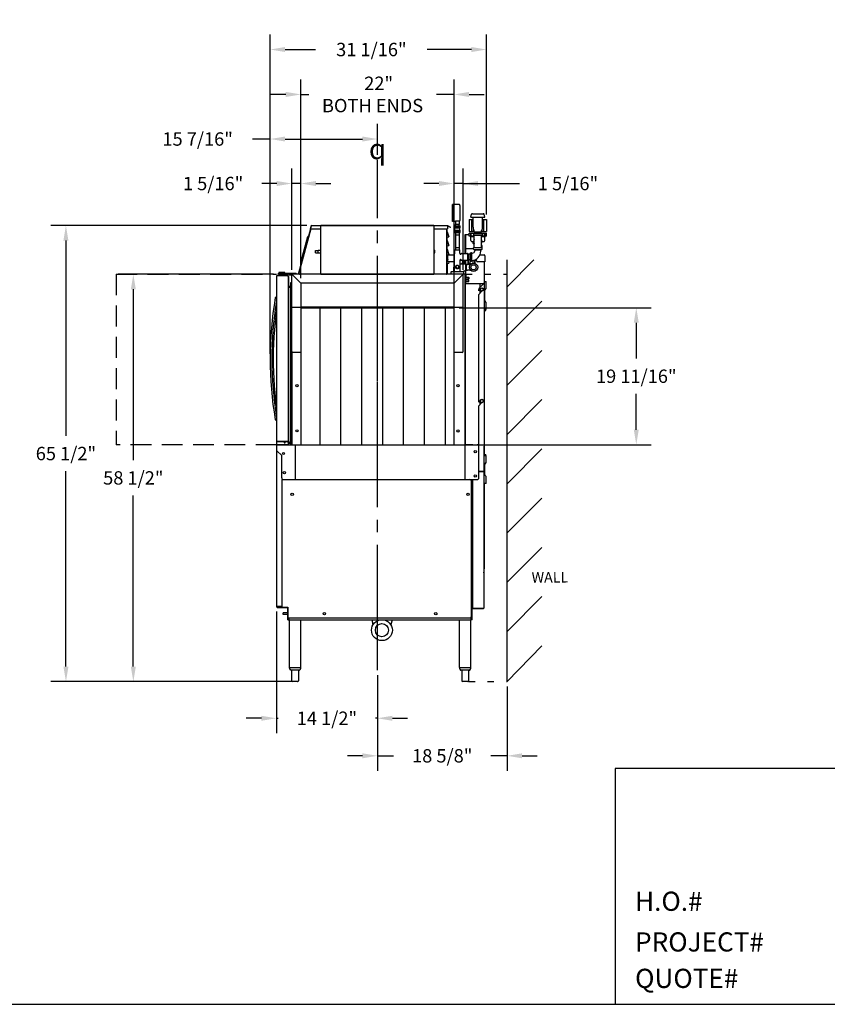
# Model space of a CAD drawing. Extents: x 0 to 411, y 0 to 262.
# Drawn here: x 179 to 295, y 0 to 141 of the extents above; entities that cross this region are included whole.
import ezdxf
from ezdxf.enums import TextEntityAlignment as Align

# ---------------------------------------------------------------- set-up
doc = ezdxf.new("R2010")
doc.units = 0
doc.header["$LTSCALE"] = 12
doc.header["$MEASUREMENT"] = 0
for name, pattern in [('C_CENTER_L', [3.45, 1.5, -0.15, 0.15, -0.15, 1.5]), ('C_DASHED_L', [0.375, 0.25, -0.125]), ('C_DASHED_M', [0.225, 0.075, -0.15]), ('C_SOLID_L', [0]), ('C_SOLID_M', [0])]:
    doc.linetypes.add(name, pattern=pattern)
doc.layers.get('0').update_dxf_attribs({"linetype": 'C_SOLID_M'})
doc.layers.get('Defpoints').update_dxf_attribs({"linetype": 'CONTINUOUS'})
doc.layers.add('TITLEBLOCK', color=7, linetype='CONTINUOUS')
doc.styles.add('PROJECT INFO', font='romans.shx', dxfattribs={"height": 3.5})
doc.styles.add('rev', font='romans.shx', dxfattribs={"height": 2.5})
doc.styles.get("Standard").update_dxf_attribs({"font": 'romans.shx'})
doc.styles.add('TITLE', font='romans.shx', dxfattribs={"height": 1.5})
doc.styles.add('TITLEBLOCK', font='romans.shx', dxfattribs={"height": 2.25})
doc.dimstyles.get("Standard").update_dxf_attribs({"dimscale": 12, "dimtxt": 0.16, "dimasz": 0.18, "dimexe": 0.18, "dimexo": 0.06, "dimgap": 0.09, "dimtad": 0, "dimtih": 1, "dimtoh": 1, "dimdec": 3, "dimdsep": 46, "dimlunit": 5, "dimtxsty": 'Standard', "dimcen": 0.09, "dimaunit": 1, "dimadec": 0, "dimazin": 2, "dimtfac": 1, "dimtdec": 3, "dimtmove": 0, "dimatfit": 3, "dimfxl": 1, "dimfrac": 2, "dimtolj": 1, "dimtzin": 0, "dimarcsym": 0})

# ---------------------------------------------------------------- blocks, each defined once
blk = doc.blocks.new('C-line Titleblock')
at = {"layer": 'TITLEBLOCK', "lineweight": 25}
for p, q in [((327.25, 33.84), (264.92, 33.84)), ((264.92, 33.84), (264.92, 0))]:
    blk.add_line(p, q, dxfattribs=at)
at = {"layer": 'TITLEBLOCK', "color": 4, "lineweight": 25}
blk.add_lwpolyline([(0, 0), (411.41, 0), (411.41, 261.81), (0, 261.81)], close=True, dxfattribs=at)
at = {"layer": 'TITLEBLOCK', "lineweight": 25, "style": 'PROJECT INFO'}
for s, p in [('H.O.#', (267.8, 13.42)), ('PROJECT#', (267.8, 7.58)), ('QUOTE#', (267.8, 2.35))]:
    blk.add_text(s, height=2.753, dxfattribs=at).set_placement(p)
at = {"layer": 'TITLEBLOCK', "lineweight": 25}
for tag, height, style, p in [('PROJECT', 2.64, 'TITLEBLOCK', (296.08, 29.88)), ('INFORMATION', 2.64, 'TITLEBLOCK', (296.08, 25.75)), ('INFORMATION', 2.64, 'TITLEBLOCK', (296.08, 21.4)), ('REV', 2.93, 'rev', (407.85, 2.02))]:
    blk.add_attdef(tag, text='', height=height, dxfattribs=dict(at, style=style)).set_placement(p, align=Align.CENTER)
for tag, p, height, style in [('TYPE', (334.84, 21.81), 1.76, 'TITLE'), ('DIR.', (334.84, 17.41), 1.76, 'TITLE'), ('HO#', (289.79, 13.33), 2.64, 'TITLEBLOCK'), ('DATE', (359.95, 12.62), 1.76, 'TITLE'), ('NAME', (334.84, 12.37), 1.76, 'TITLE'), ('PROJECT', (289.86, 7.45), 2.64, 'TITLEBLOCK'), ('QUOTE', (289.86, 2.21), 2.64, 'TITLEBLOCK')]:
    blk.add_attdef(tag, p, '', height=height, dxfattribs=dict(at, style=style))
at = {"layer": 'TITLEBLOCK', "lineweight": 25, "style": 'TITLEBLOCK'}
blk.add_attdef('DRAWING#', text='', height=2.64, dxfattribs=at).set_placement((393.24, 2.12), align=Align.RIGHT)
blk = doc.blocks.new('*D1133')
at = {"color": 0, "linetype": 'Continuous', "lineweight": -2}
for p, q in [((219.79, 104.25), (219.79, 132.8)), ((241.79, 104.25), (241.79, 132.8)), ((217.63, 130.64), (215.47, 130.64)), ((219.79, 130.64), (220.92, 130.64)), ((241.79, 130.64), (239.27, 130.64)), ((243.95, 130.64), (246.11, 130.64))]:
    blk.add_line(p, q, dxfattribs=at).dxf.unprotected_set("ltscale", 0)
at = {"color": 0}
for points in [[(217.63, 130.28), (217.63, 131), (219.79, 130.64)], [(243.95, 131), (243.95, 130.28), (241.79, 130.64)]]:
    blk.add_solid(points, dxfattribs=at)
at = {"layer": 'Defpoints', "color": 0}
for p in [(219.79, 130.64), (219.79, 103.53), (241.79, 103.53)]:
    blk.add_point(p, dxfattribs=at)
at = {"color": 0, "insert": (230.09, 130.64), "char_height": 1.92, "attachment_point": 5}
blk.add_mtext('\\A1;   22"\\PBOTH ENDS', dxfattribs=at)
blk = doc.blocks.new('*D1134')
at = {"color": 0, "linetype": 'Continuous', "lineweight": -2}
for p, q in [((218.49, 105.45), (218.49, 120.01)), ((219.79, 104.25), (219.79, 120.01)), ((216.33, 117.85), (214.17, 117.85)), ((219.79, 117.85), (218.49, 117.85)), ((221.95, 117.85), (224.11, 117.85))]:
    blk.add_line(p, q, dxfattribs=at).dxf.unprotected_set("ltscale", 0)
at = {"color": 0}
for points in [[(216.33, 117.49), (216.33, 118.21), (218.49, 117.85)], [(221.95, 118.21), (221.95, 117.49), (219.79, 117.85)]]:
    blk.add_solid(points, dxfattribs=at)
at = {"layer": 'Defpoints', "color": 0}
for p in [(218.49, 117.85), (218.49, 104.73), (219.79, 103.53)]:
    blk.add_point(p, dxfattribs=at)
at = {"color": 0, "insert": (207.19, 117.85), "char_height": 1.92, "attachment_point": 5}
blk.add_mtext('\\A1;1 5/16"', dxfattribs=at)
blk = doc.blocks.new('*D1135')
at = {"color": 0, "linetype": 'Continuous', "lineweight": -2}
for p, q in [((220.64, 111.82), (183.89, 111.82)), ((186.05, 109.66), (186.05, 81.62)), ((186.05, 48.5), (186.05, 76.54)), ((217.88, 46.34), (183.89, 46.34))]:
    blk.add_line(p, q, dxfattribs=at).dxf.unprotected_set("ltscale", 0)
at = {"color": 0}
for points in [[(186.41, 109.66), (185.69, 109.66), (186.05, 111.82)], [(185.69, 48.5), (186.41, 48.5), (186.05, 46.34)]]:
    blk.add_solid(points, dxfattribs=at)
at = {"layer": 'Defpoints', "color": 0}
for p in [(221.36, 111.82), (186.05, 46.34), (218.6, 46.34)]:
    blk.add_point(p, dxfattribs=at)
at = {"color": 0, "insert": (186.05, 79.08), "char_height": 1.92, "attachment_point": 5}
blk.add_mtext('\\A1;65 1/2"', dxfattribs=at)
blk = doc.blocks.new('*D1136')
at = {"color": 0, "linetype": 'Continuous', "lineweight": -2}
for p, q in [((215.87, 104.82), (193.57, 104.82)), ((195.73, 102.66), (195.73, 78.12)), ((195.73, 48.5), (195.73, 73.04)), ((218.61, 46.34), (193.57, 46.34))]:
    blk.add_line(p, q, dxfattribs=at).dxf.unprotected_set("ltscale", 0)
at = {"color": 0}
for points in [[(196.09, 102.66), (195.37, 102.66), (195.73, 104.82)], [(195.37, 48.5), (196.09, 48.5), (195.73, 46.34)]]:
    blk.add_solid(points, dxfattribs=at)
at = {"layer": 'Defpoints', "color": 0}
for p in [(195.73, 104.82), (216.59, 104.82), (219.33, 46.34)]:
    blk.add_point(p, dxfattribs=at)
at = {"color": 0, "insert": (195.73, 75.58), "char_height": 1.92, "attachment_point": 5}
blk.add_mtext('\\A1;58 1/2"', dxfattribs=at)
blk = doc.blocks.new('*D1137')
at = {"color": 0, "linetype": 'Continuous', "lineweight": -2}
for p, q in [((241.79, 100.81), (241.79, 120.01)), ((243.09, 105.45), (243.09, 120.01)), ((239.63, 117.85), (237.47, 117.85)), ((243.09, 117.85), (241.79, 117.85)), ((243.09, 117.85), (251.18, 117.85)), ((245.25, 117.85), (247.41, 117.85))]:
    blk.add_line(p, q, dxfattribs=at).dxf.unprotected_set("ltscale", 0)
at = {"color": 0}
for points in [[(239.63, 117.49), (239.63, 118.21), (241.79, 117.85)], [(245.25, 118.21), (245.25, 117.49), (243.09, 117.85)]]:
    blk.add_solid(points, dxfattribs=at)
at = {"layer": 'Defpoints', "color": 0}
for p in [(241.79, 117.85), (243.09, 104.73), (241.79, 100.09)]:
    blk.add_point(p, dxfattribs=at)
at = {"color": 0, "insert": (258.16, 117.85), "char_height": 1.92, "attachment_point": 5}
blk.add_mtext('\\A1;1 5/16"', dxfattribs=at)
blk = doc.blocks.new('*D1138')
at = {"color": 0, "linetype": 'Continuous', "lineweight": -2}
for p, q in [((242.51, 100.02), (270.13, 100.02)), ((267.97, 97.86), (267.97, 92.72)), ((267.97, 82.5), (267.97, 87.64)), ((244.12, 80.34), (270.13, 80.34))]:
    blk.add_line(p, q, dxfattribs=at).dxf.unprotected_set("ltscale", 0)
at = {"color": 0}
for points in [[(268.33, 97.86), (267.61, 97.86), (267.97, 100.02)], [(267.61, 82.5), (268.33, 82.5), (267.97, 80.34)]]:
    blk.add_solid(points, dxfattribs=at)
at = {"layer": 'Defpoints', "color": 0}
for p in [(241.79, 100.02), (243.4, 80.34), (267.97, 80.34)]:
    blk.add_point(p, dxfattribs=at)
at = {"color": 0, "insert": (267.97, 90.18), "char_height": 1.92, "attachment_point": 5}
blk.add_mtext('\\A1;19 11/16"', dxfattribs=at)
blk = doc.blocks.new('*D1139')
at = {"color": 0, "linetype": 'Continuous', "lineweight": -2}
for p, q in [((230.79, 47.26), (230.79, 33.52)), ((249.41, 45.62), (249.41, 33.52)), ((228.63, 35.68), (226.47, 35.68)), ((230.79, 35.68), (233.12, 35.68)), ((249.41, 35.68), (247.08, 35.68)), ((251.57, 35.68), (253.73, 35.68))]:
    blk.add_line(p, q, dxfattribs=at).dxf.unprotected_set("ltscale", 0)
at = {"color": 0}
for points in [[(228.63, 35.32), (228.63, 36.04), (230.79, 35.68)], [(251.57, 36.04), (251.57, 35.32), (249.41, 35.68)]]:
    blk.add_solid(points, dxfattribs=at)
at = {"layer": 'Defpoints', "color": 0}
for p in [(230.79, 47.98), (249.41, 46.34), (230.79, 35.68)]:
    blk.add_point(p, dxfattribs=at)
at = {"color": 0, "insert": (240.1, 35.68), "char_height": 1.92, "attachment_point": 5}
blk.add_mtext('\\A1;18 5/8"', dxfattribs=at)
blk = doc.blocks.new('*D1140')
at = {"color": 0, "linetype": 'Continuous', "lineweight": -2}
for p, q in [((216.28, 56.38), (216.28, 38.91)), ((230.79, 47.26), (230.79, 38.91)), ((214.12, 41.07), (211.96, 41.07)), ((216.28, 41.07), (216.55, 41.07)), ((230.79, 41.07), (230.52, 41.07)), ((232.95, 41.07), (235.11, 41.07))]:
    blk.add_line(p, q, dxfattribs=at).dxf.unprotected_set("ltscale", 0)
at = {"color": 0}
for points in [[(214.12, 40.71), (214.12, 41.43), (216.28, 41.07)], [(232.95, 41.43), (232.95, 40.71), (230.79, 41.07)]]:
    blk.add_solid(points, dxfattribs=at)
at = {"layer": 'Defpoints', "color": 0}
for p in [(216.28, 57.1), (230.79, 47.98), (216.28, 41.07)]:
    blk.add_point(p, dxfattribs=at)
at = {"color": 0, "insert": (223.54, 41.07), "char_height": 1.92, "attachment_point": 5}
blk.add_mtext('\\A1;14 1/2"', dxfattribs=at)
blk = doc.blocks.new('*D1141')
at = {"color": 0, "linetype": 'Continuous', "lineweight": -2}
for p, q in [((215.37, 93.42), (215.37, 126.4)), ((230.79, 121.97), (230.79, 126.4)), ((215.37, 124.24), (212.87, 124.24)), ((217.53, 124.24), (228.63, 124.24))]:
    blk.add_line(p, q, dxfattribs=at).dxf.unprotected_set("ltscale", 0)
at = {"color": 0}
for points in [[(217.53, 124.6), (217.53, 123.88), (215.37, 124.24)], [(228.63, 123.88), (228.63, 124.6), (230.79, 124.24)]]:
    blk.add_solid(points, dxfattribs=at)
at = {"layer": 'Defpoints', "color": 0}
for p in [(230.79, 124.24), (230.79, 121.25), (215.37, 92.7)]:
    blk.add_point(p, dxfattribs=at)
at = {"color": 0, "insert": (204.97, 124.24), "char_height": 1.92, "attachment_point": 5}
blk.add_mtext('\\A1;15 7/16"', dxfattribs=at)
blk = doc.blocks.new('*D1142')
at = {"color": 0, "linetype": 'Continuous', "lineweight": -2}
for p, q in [((215.37, 93.42), (215.37, 139.25)), ((246.46, 113.42), (246.46, 139.25)), ((217.53, 137.09), (221.89, 137.09)), ((244.3, 137.09), (237.95, 137.09))]:
    blk.add_line(p, q, dxfattribs=at).dxf.unprotected_set("ltscale", 0)
at = {"color": 0}
for points in [[(217.53, 137.45), (217.53, 136.73), (215.37, 137.09)], [(244.3, 136.73), (244.3, 137.45), (246.46, 137.09)]]:
    blk.add_solid(points, dxfattribs=at)
at = {"layer": 'Defpoints', "color": 0}
for p in [(246.46, 137.09), (246.46, 112.7), (215.37, 92.7)]:
    blk.add_point(p, dxfattribs=at)
at = {"color": 0, "insert": (229.92, 137.09), "char_height": 1.92, "attachment_point": 5}
blk.add_mtext('\\A1;31 1/16"', dxfattribs=at)

msp = doc.modelspace()

# ---------------------------------------------------------------- linework, layer by layer
at = {"linetype": 'C_CENTER_L'}
msp.add_line((230.7892, 47.9819), (230.7887, 121.2503), dxfattribs=at)
at = {"color": 160, "linetype": 'Continuous'}
for p, q in [((241.5685, 112.407), (241.5685, 114.827)), ((242.5235, 114.827), (241.5685, 114.827)), ((242.6485, 114.702), (242.6485, 112.5319)), ((244.2115, 113.0204), (244.3206, 113.4278)), ((244.4414, 113.5205), (245.9816, 113.5205)), ((246.2115, 113.0205), (246.1023, 113.4278)), ((221.2346, 111.7276), (221.1262, 111.3232)), ((221.3592, 111.8233), (240.8605, 111.8233)), ((240.8605, 111.8233), (240.8605, 111.3233)), ((241.9985, 112.407), (241.5685, 112.407)), ((241.8685, 111.6315), (241.8685, 111.7915)), ((241.8685, 111.7915), (242.6785, 111.7915)), ((241.9985, 112.4386), (241.9985, 111.9829)), ((242.5485, 112.4386), (241.9985, 112.4386)), ((242.5485, 111.9829), (241.9985, 111.9829)), ((242.027, 111.7915), (242.0211, 111.9829)), ((242.52, 111.7915), (242.5259, 111.9829)), ((242.5485, 112.4386), (242.5485, 111.9829)), ((242.6785, 111.6315), (242.6785, 111.7915)), ((243.9615, 112.697), (243.9615, 110.949)), ((243.9615, 112.697), (244.524, 112.697)), ((244.2115, 113.0205), (246.2115, 113.0205)), ((244.524, 111.5818), (244.524, 113.0205)), ((245.899, 111.5818), (245.899, 113.0205)), ((245.899, 112.697), (246.4615, 112.697)), ((246.4615, 112.697), (246.4615, 110.949)), ((221.1752, 111.3232), (219.4771, 104.9855)), ((221.1262, 111.3232), (221.1631, 111.3133)), ((221.1658, 111.3233), (221.1631, 111.3133)), ((221.1658, 111.3233), (221.1753, 111.3233)), ((240.799, 104.8232), (240.799, 111.3233)), ((240.799, 111.3233), (240.8605, 111.3233)), ((241.8685, 111.6315), (242.6785, 111.6315)), ((241.8685, 110.8215), (241.8685, 110.9815)), ((241.8685, 110.9815), (242.6785, 110.9815)), ((241.8685, 110.8215), (242.6785, 110.8215)), ((241.8785, 111.4715), (241.8785, 111.6315)), ((241.8785, 111.4715), (242.6685, 111.4715)), ((241.8785, 110.9815), (241.8785, 111.1415)), ((241.8785, 111.1415), (242.6685, 111.1415)), ((241.9135, 111.1415), (241.9135, 111.4715)), ((242.0035, 110.4769), (242.0035, 108.6661)), ((242.0035, 110.4769), (242.5435, 110.4769)), ((242.027, 110.8215), (242.0163, 110.4769)), ((242.52, 110.8215), (242.5307, 110.4768)), ((242.5435, 110.4769), (242.5435, 108.6661)), ((242.6335, 111.1415), (242.6335, 111.4715)), ((242.6685, 111.4715), (242.6685, 111.6315)), ((242.6685, 110.9815), (242.6685, 111.1415)), ((242.6785, 110.8215), (242.6785, 110.9815)), ((243.3985, 107.8215), (243.3985, 110.52)), ((243.3985, 110.52), (243.9869, 110.52)), ((243.9615, 110.949), (244.6803, 110.949)), ((243.9869, 110.308), (243.9869, 110.738)), ((243.9869, 110.738), (244.8168, 110.738)), ((244.0865, 110.308), (243.9869, 110.308)), ((244.0865, 110.2455), (244.0865, 110.308)), ((244.6115, 110.6298), (244.6115, 110.4111)), ((245.7959, 110.6455), (244.6271, 110.6455)), ((245.7959, 110.3955), (244.6271, 110.3955)), ((244.6765, 108.6455), (244.6765, 110.3955)), ((244.6803, 110.9255), (244.6803, 111.1028)), ((244.7103, 110.8954), (244.6803, 110.9254)), ((244.7103, 110.8955), (245.7128, 110.8955)), ((245.6062, 110.738), (246.4361, 110.738)), ((245.7128, 110.8955), (245.7428, 110.9255)), ((245.7428, 110.9255), (245.7428, 111.1028)), ((245.7428, 110.949), (246.4615, 110.949)), ((245.7465, 108.6455), (245.7465, 110.3955)), ((245.8115, 110.6298), (245.8115, 110.4111)), ((246.3365, 110.2455), (246.3365, 110.308)), ((246.4361, 110.308), (246.3365, 110.308)), ((246.4361, 110.308), (246.4361, 110.738)), ((244.0865, 110.2455), (244.6765, 110.2455)), ((244.2115, 109.6852), (244.2115, 110.2455)), ((244.2977, 109.5205), (244.6115, 109.5205)), ((245.7465, 110.2455), (246.3365, 110.2455)), ((245.8115, 109.5205), (246.1253, 109.5205)), ((246.2115, 109.6733), (246.2115, 110.2455)), ((241.8673, 107.571), (240.799, 107.571)), ((241.8673, 105.1965), (241.8673, 107.7461)), ((241.8763, 107.768), (241.9207, 107.8124)), ((241.9298, 107.8343), (241.9298, 108.2905)), ((241.9607, 108.3215), (242.5863, 108.3215)), ((242.0035, 108.6661), (242.5435, 108.6661)), ((242.0163, 108.6661), (242.027, 108.3216)), ((242.5307, 108.6661), (242.52, 108.3215)), ((242.6173, 107.8343), (242.6173, 108.2905)), ((242.6707, 107.768), (242.6263, 107.8124)), ((242.6798, 107.7285), (242.6798, 107.7461)), ((242.7118, 107.6965), (242.7607, 107.6965)), ((242.7826, 107.7055), (242.8894, 107.8124)), ((242.9113, 107.8215), (243.7425, 107.8215)), ((243.7735, 106.8525), (243.7735, 107.7905)), ((244.0865, 107.8965), (244.0865, 106.7465)), ((244.1115, 107.9214), (244.3115, 107.9214)), ((244.3365, 106.7465), (244.3365, 107.8965)), ((244.3365, 107.8565), (244.4249, 107.8565)), ((244.6115, 108.4111), (244.6115, 108.6298)), ((244.6271, 108.6455), (245.7959, 108.6455)), ((244.6271, 108.3955), (245.7959, 108.3955)), ((244.7915, 108.3955), (244.7915, 108.1623)), ((245.5207, 107.606), (246.1, 107.606)), ((245.6315, 108.1428), (245.6315, 108.3955)), ((245.8115, 108.4111), (245.8115, 108.6298)), ((246.229, 107.477), (246.229, 106.606)), ((241.8673, 106.606), (240.799, 106.606)), ((242.6798, 105.1965), (242.6798, 106.9145)), ((242.6798, 106.3225), (243.461, 106.3225)), ((242.7118, 106.9465), (242.7607, 106.9465)), ((242.7826, 106.9374), (242.8894, 106.8305)), ((242.9113, 106.8215), (243.7425, 106.8215)), ((243.4575, 106.8215), (243.4575, 106.3225)), ((243.5235, 106.26), (243.5235, 105.385)), ((243.7124, 106.2425), (243.5235, 106.2425)), ((243.829, 106.8423), (243.9725, 106.9252)), ((243.829, 106.2996), (243.829, 106.8423)), ((243.9169, 106.2489), (243.829, 106.2996)), ((244.1115, 106.7215), (244.3115, 106.7215)), ((244.769, 106.8795), (244.769, 106.3973)), ((245.022, 106.731), (245.022, 107.0106)), ((246.229, 106.606), (245.147, 106.606)), ((246.1, 106.606), (246.1, 103.5659)), ((217.8542, 104.6562), (216.4572, 104.6562)), ((243.4575, 104.8232), (216.5852, 104.8232)), ((216.7537, 104.8232), (216.7537, 104.6562)), ((217.1287, 104.8232), (217.1287, 104.6562)), ((218.4917, 93.7252), (218.4917, 104.7252)), ((219.7886, 103.5261), (218.5203, 104.7944)), ((219.1062, 104.8232), (219.1062, 104.9572)), ((241.367, 104.8225), (241.367, 105.1655)), ((241.398, 105.1965), (243.149, 105.1965)), ((241.789, 103.5261), (243.0573, 104.7944)), ((243.086, 93.7349), (243.086, 104.7252)), ((243.18, 104.8225), (243.18, 105.2595)), ((243.243, 105.3225), (243.461, 105.3225)), ((243.3985, 80.3439), (243.3985, 104.8232)), ((243.4575, 105.3225), (243.4575, 103.77)), ((243.5235, 105.4025), (243.7127, 105.4025)), ((216.3162, 104.6092), (216.3162, 80.7869)), ((217.8542, 104.6092), (216.3162, 104.6092)), ((217.9482, 104.5152), (217.9482, 80.8809)), ((217.9952, 104.5152), (217.9952, 80.8809)), ((241.789, 103.5262), (219.7887, 103.5262)), ((219.7887, 103.5261), (219.7887, 80.3439)), ((241.789, 100.1557), (241.789, 103.5262)), ((243.3985, 103.77), (243.4575, 103.77)), ((243.447, 80.3866), (243.447, 103.77)), ((243.447, 103.5085), (246.1003, 103.5085)), ((245.4233, 102.8328), (246.0311, 103.4402)), ((245.518, 103.5085), (245.518, 102.9275)), ((245.9714, 103.5085), (246.067, 103.5262)), ((246.1003, 103.5085), (246.0831, 56.8575)), ((246.1, 103.7755), (246.4105, 103.7755)), ((246.4105, 102.8116), (246.4105, 103.7755)), ((245.344, 86.4508), (245.3497, 101.9335)), ((245.3497, 101.9334), (245.7856, 102.3845)), ((245.5695, 102.6626), (245.3499, 102.4508)), ((245.3499, 102.4508), (245.35, 102.6561)), ((245.518, 102.6129), (245.518, 102.1076)), ((245.5695, 102.7606), (245.788, 102.8868)), ((245.5695, 102.7606), (245.5695, 102.5083)), ((245.5695, 102.5083), (245.788, 102.3822)), ((245.788, 102.8868), (246.0065, 102.7606)), ((246.0065, 102.5083), (245.788, 102.3822)), ((246.0065, 102.7606), (246.0065, 102.5083)), ((246.223, 101.0304), (246.223, 102.5206)), ((246.2596, 102.6089), (246.3739, 102.7232)), ((246.3739, 100.8277), (246.2596, 100.942)), ((246.4105, 99.7755), (246.4105, 100.7393)), ((218.4917, 100.0927), (219.7257, 100.0927)), ((219.7887, 100.0206), (241.789, 100.0206)), ((222.5077, 100.0206), (222.5079, 80.3439)), ((225.5077, 100.0206), (225.5079, 80.3439)), ((228.5077, 100.0206), (228.5079, 80.3439)), ((231.5077, 100.0206), (231.5079, 80.3439)), ((234.5077, 100.0206), (234.5079, 80.3439)), ((237.5077, 100.0206), (237.5079, 80.3439)), ((240.5077, 100.0206), (240.5079, 80.3439)), ((241.789, 80.3439), (241.789, 100.0927)), ((241.789, 100.0927), (243.086, 100.0927)), ((246.1505, 98.9942), (246.0986, 98.9942)), ((246.4105, 99.7755), (246.0989, 99.7755)), ((246.1505, 99.6812), (246.0989, 99.6812)), ((246.0989, 99.6692), (246.3605, 99.6692)), ((246.0989, 99.6102), (246.3605, 99.6102)), ((246.1505, 99.6812), (246.1605, 99.6912)), ((246.1605, 99.6712), (246.1505, 99.6812)), ((246.1505, 98.9942), (246.1605, 99.0042)), ((246.1605, 98.9842), (246.1505, 98.9942)), ((246.1605, 99.6912), (246.1605, 99.7755)), ((246.1605, 99.6692), (246.1605, 99.6712)), ((246.1605, 99.0042), (246.1605, 99.6102)), ((246.1605, 79.5667), (246.1605, 98.9842)), ((246.3605, 99.6102), (246.3605, 99.6692)), ((218.4972, 93.6899), (218.4972, 80.3379)), ((219.7046, 93.6092), (218.6077, 93.6092)), ((242.9603, 93.6092), (241.8732, 93.6092)), ((245.3438, 85.9335), (245.7812, 86.3861)), ((245.5695, 86.6683), (245.344, 86.4508)), ((245.518, 86.6186), (245.518, 86.1137)), ((245.5695, 86.7606), (245.788, 86.8868)), ((245.5695, 86.7606), (245.5695, 86.5083)), ((245.5695, 86.5083), (245.788, 86.3822)), ((245.788, 86.8868), (246.0065, 86.7606)), ((246.0065, 86.5083), (245.788, 86.3822)), ((246.0065, 86.7606), (246.0065, 86.5083)), ((245.3417, 80.1533), (245.3438, 85.9335)), ((217.8542, 80.7869), (216.3162, 80.7869)), ((216.3162, 80.7399), (216.3162, 80.4249)), ((218.0073, 80.7399), (216.3162, 80.7399)), ((216.4572, 80.7869), (216.4572, 80.7399)), ((218.0073, 80.3649), (218.0073, 80.7399)), ((216.2842, 79.4397), (216.2842, 57.0976)), ((216.3002, 80.1849), (216.3002, 79.5879)), ((216.3002, 79.5879), (216.3632, 79.5879)), ((216.3632, 79.5879), (216.3116, 79.5206)), ((216.3632, 79.4628), (216.3632, 79.5879)), ((217.0501, 78.7758), (216.3632, 79.4628)), ((216.3762, 80.3649), (218.0675, 80.3649)), ((216.4532, 80.3379), (218.9992, 80.3379)), ((218.9992, 80.3439), (243.3985, 80.3439)), ((218.9992, 78.7749), (218.9992, 80.3439)), ((243.3862, 75.3438), (243.3862, 80.3439)), ((243.4615, 80.3849), (244.4765, 80.3849)), ((243.5045, 80.3379), (245.1015, 80.3379)), ((244.4765, 80.3379), (244.4765, 80.3849)), ((245.3515, 75.5938), (245.3515, 80.0879)), ((246.0915, 79.5567), (246.1505, 79.5567)), ((246.1505, 79.5567), (246.1605, 79.5667)), ((246.1605, 79.5467), (246.1505, 79.5567)), ((246.1605, 78.9407), (246.1605, 79.5467)), ((217.0502, 75.5938), (217.0502, 78.7759)), ((218.9992, 78.7749), (218.9642, 78.7749)), ((218.9642, 78.7749), (218.9642, 75.372)), ((246.0912, 78.8817), (246.3605, 78.8817)), ((246.1505, 78.8697), (246.0912, 78.8697)), ((246.0912, 78.7755), (246.4105, 78.7755)), ((246.0913, 78.9407), (246.3605, 78.9407)), ((246.1505, 78.8697), (246.1605, 78.8797)), ((246.1605, 78.8597), (246.1505, 78.8697)), ((246.1605, 78.8797), (246.1605, 78.8817)), ((246.1605, 78.7755), (246.1605, 78.8597)), ((246.3605, 78.8817), (246.3605, 78.9407)), ((246.4105, 77.8116), (246.4105, 78.7755)), ((246.223, 76.0304), (246.223, 77.5206)), ((246.2596, 77.6089), (246.3739, 77.7232)), ((217.0652, 75.3438), (217.0652, 57.0316)), ((217.0652, 75.3438), (245.1015, 75.3438)), ((244.2845, 55.2186), (244.2845, 75.0938)), ((244.4105, 55.2186), (244.4105, 75.3438)), ((246.3739, 75.8277), (246.2596, 75.942)), ((246.4105, 74.7755), (246.4105, 75.7393)), ((246.0894, 73.994), (246.1505, 73.994)), ((246.4105, 74.7755), (246.0897, 74.7755)), ((246.0897, 74.681), (246.1505, 74.681)), ((246.1505, 74.681), (246.1605, 74.691)), ((246.1605, 74.671), (246.1505, 74.681)), ((246.1505, 73.994), (246.1605, 74.004)), ((246.1605, 73.984), (246.1505, 73.994)), ((246.1605, 74.691), (246.1605, 74.7755)), ((246.1605, 74.004), (246.1605, 74.671)), ((246.1605, 62.838), (246.1605, 73.984)), ((217.0652, 57.0976), (216.2894, 57.0976)), ((217.0652, 57.0316), (217.9092, 57.0316)), ((217.9092, 57.0316), (217.9092, 55.7186)), ((244.4105, 56.8575), (246.0831, 56.8575)), ((218.0897, 55.2186), (218.0897, 55.4784)), ((218.0897, 55.2186), (244.261, 55.2186)), ((218.1482, 48.3435), (218.1482, 55.2186)), ((218.1592, 55.4686), (244.0345, 55.4686)), ((219.7732, 48.3435), (219.7732, 55.2186)), ((229.9801, 55.2186), (230.1487, 54.4801)), ((232.897, 55.2186), (232.7285, 54.4804)), ((242.5775, 48.3435), (242.5775, 55.2186)), ((244.2025, 48.3435), (244.2025, 55.2186)), ((244.261, 55.2186), (244.261, 55.6145)), ((244.4105, 55.2186), (244.2845, 55.2186)), ((218.1482, 48.3435), (219.7732, 48.3435)), ((242.5776, 48.3435), (244.2024, 48.3435)), ((219.573, 47.9695), (218.3484, 47.9695)), ((218.4707, 47.9695), (218.4707, 46.4685)), ((219.4507, 47.9695), (219.4507, 46.4685)), ((244.0023, 47.9695), (242.7777, 47.9695)), ((242.9, 47.9695), (242.9, 46.4685)), ((243.88, 47.9695), (243.88, 46.4685)), ((219.3257, 46.3435), (218.5957, 46.3435)), ((243.755, 46.3435), (243.025, 46.3435))]:
    msp.add_line(p, q, dxfattribs=at)
at = {"linetype": 'Continuous'}
for p, q in [((241.7085, 112.407), (241.7085, 114.827)), ((221.2712, 111.7166), (221.1658, 111.3233)), ((240.8604, 111.8233), (241.2934, 111.5733)), ((241.2759, 111.543), (240.8604, 111.7829)), ((244.3615, 110.949), (244.3615, 112.698)), ((246.0615, 110.949), (246.0615, 112.697)), ((221.2115, 111.3232), (219.5109, 104.9765)), ((221.1753, 111.3233), (222.6672, 111.3233)), ((238.9104, 111.3233), (240.752, 111.3233)), ((240.752, 104.9642), (240.752, 111.3233)), ((240.752, 111.3233), (240.799, 111.3233)), ((240.7988, 110.9074), (241.062, 110.1774)), ((241.2759, 111.543), (241.2934, 111.5733)), ((243.4575, 110.52), (243.4575, 107.8215)), ((244.1543, 110.308), (244.0865, 110.308)), ((244.1543, 110.738), (244.1543, 110.308)), ((244.2734, 110.308), (244.2734, 110.738)), ((244.649, 110.308), (244.2734, 110.308)), ((244.6115, 110.9835), (244.6115, 111.1834)), ((244.6803, 110.9585), (244.6365, 110.9585)), ((244.649, 110.738), (244.649, 110.6455)), ((244.649, 110.3955), (244.649, 110.308)), ((244.6803, 110.9255), (245.7428, 110.9255)), ((244.7915, 110.7995), (244.7915, 110.8045)), ((244.7915, 110.8045), (245.6315, 110.8045)), ((244.7915, 110.7995), (245.6315, 110.7995)), ((245.6315, 110.7995), (245.6315, 110.8045)), ((245.7865, 110.9585), (245.7428, 110.9585)), ((245.774, 110.738), (245.774, 110.6455)), ((245.774, 110.3955), (245.774, 110.308)), ((246.1496, 110.308), (245.774, 110.308)), ((245.8115, 110.9835), (245.8115, 111.1834)), ((246.1496, 110.308), (246.1496, 110.738)), ((246.2687, 110.738), (246.2687, 110.308)), ((246.3365, 110.308), (246.2687, 110.308)), ((219.832, 106.6964), (220.7869, 110.2604)), ((240.7988, 109.6574), (241.062, 108.9275)), ((240.7989, 108.8804), (241.0622, 108.9275)), ((240.799, 110.1305), (241.0622, 110.1775)), ((245.7735, 108.9575), (245.7735, 108.645)), ((221.9137, 107.9167), (221.9137, 108.2297)), ((221.9137, 108.2297), (222.2887, 108.2297)), ((221.9137, 107.9167), (222.2887, 107.9167)), ((222.2887, 107.8858), (222.2887, 108.2607)), ((222.2887, 108.2607), (222.6672, 108.2607)), ((222.2887, 107.8857), (222.6672, 107.8857)), ((240.7988, 108.4074), (241.062, 107.6774)), ((240.799, 107.6304), (241.0622, 107.6775)), ((240.897, 106.606), (240.897, 107.571)), ((243.4575, 108.52), (244.6115, 108.52)), ((243.9275, 106.9015), (243.9275, 107.7415)), ((243.9325, 107.7415), (243.9275, 107.7415)), ((243.9325, 106.9015), (243.9325, 107.7415)), ((244.7915, 108.3215), (245.6315, 108.3215)), ((219.72, 106.5852), (219.8499, 106.6081)), ((219.72, 106.5852), (219.7281, 106.5389)), ((219.8984, 106.5689), (219.7281, 106.5389)), ((219.8769, 106.5825), (219.9009, 106.5674)), ((240.7988, 107.1574), (240.897, 106.885)), ((240.7989, 106.3804), (241.0622, 106.4275)), ((240.834, 104.8232), (240.834, 106.3867)), ((240.9976, 106.606), (241.062, 106.4275)), ((243.269, 106.8215), (243.269, 106.3225)), ((243.4575, 106.3225), (243.4575, 105.3225)), ((243.5975, 105.4025), (243.5975, 106.2425)), ((243.9325, 106.9015), (243.9275, 106.9015)), ((249.4102, 46.3437), (249.4097, 106.8941)), ((249.4102, 103.0371), (253.2671, 106.894)), ((218.1062, 104.9572), (218.1062, 104.8232)), ((218.1182, 104.7292), (218.4917, 104.7292)), ((219.605, 104.8583), (220.0327, 104.8732)), ((220.0345, 104.8232), (220.0327, 104.8732)), ((240.654, 104.8703), (240.654, 104.8232)), ((240.752, 104.9642), (240.799, 104.9642)), ((241.7735, 105.2605), (241.7735, 105.8225)), ((241.961, 105.7849), (241.961, 105.6675)), ((242.0195, 105.8764), (242.0195, 105.8461)), ((242.1465, 105.6672), (242.1465, 105.6369)), ((242.4005, 105.6672), (242.4005, 105.6369)), ((242.5275, 105.8764), (242.5275, 105.8461)), ((242.586, 105.7849), (242.586, 105.6675)), ((243.482, 104.8232), (243.4575, 104.8232)), ((243.482, 104.8232), (243.482, 104.395)), ((218.0422, 104.2152), (217.9952, 104.2152)), ((218.0422, 80.8158), (218.0422, 104.2152)), ((218.3722, 80.6479), (218.3722, 103.6382)), ((218.3722, 103.6382), (218.4917, 103.6382)), ((243.4575, 104.395), (243.874, 104.395)), ((243.4575, 104.145), (243.874, 104.145)), ((243.482, 103.5095), (243.482, 104.145)), ((243.482, 104.0095), (243.874, 104.0095)), ((243.482, 103.7595), (243.874, 103.7595)), ((243.874, 104.145), (243.874, 104.395)), ((243.874, 104.395), (243.8985, 104.3705)), ((243.874, 104.145), (243.8985, 104.1695)), ((243.874, 104.0095), (243.874, 103.7595)), ((243.874, 104.0095), (243.8985, 103.985)), ((243.874, 103.7595), (243.8985, 103.784)), ((243.8985, 104.3705), (243.8985, 104.1695)), ((243.8985, 103.784), (243.8985, 103.985)), ((218.0422, 102.8842), (218.0892, 102.8842)), ((218.0892, 103.0872), (218.0892, 102.8842)), ((218.3722, 103.0872), (218.0892, 103.0872)), ((249.4103, 95.9661), (254.4102, 100.9661)), ((241.789, 100.0731), (219.7887, 100.0731)), ((246.0986, 99.0042), (246.1605, 99.0042)), ((246.0986, 98.9842), (246.1605, 98.9842)), ((246.0989, 99.6912), (246.1605, 99.6912)), ((246.0989, 99.6712), (246.1605, 99.6712)), ((249.4103, 88.895), (254.4103, 93.895)), ((249.4103, 81.824), (254.4103, 86.824)), ((217.9952, 80.8323), (217.9952, 80.8809)), ((218.0073, 80.7397), (218.4091, 80.3378)), ((218.0364, 80.7325), (218.3932, 80.3757)), ((218.0422, 80.8158), (218.4971, 80.3608)), ((218.0697, 80.7658), (218.4265, 80.409)), ((218.3722, 80.6479), (218.4972, 80.6479)), ((218.3932, 80.3757), (218.4265, 80.409)), ((243.3857, 80.2905), (218.9992, 80.2905)), ((243.4615, 80.3379), (243.5045, 80.3379)), ((246.0915, 79.5667), (246.1605, 79.5667)), ((246.1505, 79.5567), (246.0915, 79.5567)), ((246.0915, 79.5467), (246.1605, 79.5467)), ((249.4102, 74.7529), (254.4103, 79.7529)), ((246.0912, 78.8797), (246.1605, 78.8797)), ((246.0912, 78.8597), (246.1605, 78.8597)), ((245.9625, 76.5175), (245.3515, 76.5175)), ((245.3515, 76.4825), (246.0915, 76.4825)), ((218.9642, 75.372), (218.9992, 75.372)), ((218.9992, 75.3438), (218.9992, 75.372)), ((244.4515, 75.3615), (244.4515, 56.8575)), ((244.2845, 73.5323), (244.4105, 73.5323)), ((244.3065, 72.907), (244.3065, 73.532)), ((246.0915, 74.691), (246.1605, 74.691)), ((246.0915, 74.671), (246.1605, 74.671)), ((246.0915, 74.004), (246.1605, 74.004)), ((246.0915, 73.984), (246.1605, 73.984)), ((244.2845, 72.9073), (244.4105, 72.9073)), ((244.2845, 72.907), (244.4105, 72.907)), ((249.4102, 67.6819), (254.4103, 72.6819)), ((249.4103, 60.6108), (254.4102, 65.6108)), ((249.4102, 53.5398), (254.4103, 58.5398)), ((216.4132, 57.0036), (217.8112, 57.0036)), ((216.4132, 56.9686), (217.8112, 56.9686)), ((217.9052, 55.4686), (217.9052, 56.8746)), ((244.2845, 56.7186), (244.4105, 56.7186)), ((244.4105, 56.8225), (245.9625, 56.8225)), ((217.9052, 56.2186), (217.2632, 56.2186)), ((217.2632, 55.9686), (217.2632, 56.2186)), ((217.9052, 55.9686), (217.2632, 55.9686)), ((217.9402, 55.4686), (217.9052, 55.4686)), ((217.9402, 55.2186), (217.9402, 55.6005)), ((217.9402, 55.2186), (218.0442, 55.2186)), ((218.0442, 55.2186), (218.0442, 55.4966)), ((249.4103, 46.3437), (254.4102, 51.4687))]:
    msp.add_line(p, q, dxfattribs=at)
at = {"color": 20, "linetype": 'Continuous'}
for p, q in [((222.6672, 104.8232), (222.6672, 111.8823)), ((222.6672, 111.8823), (238.9104, 111.8823)), ((238.9104, 111.8823), (238.9104, 104.8232)), ((222.6672, 104.8232), (238.9104, 104.8232))]:
    msp.add_line(p, q, dxfattribs=at)
at = {"color": 41, "linetype": 'Continuous'}
for p, q in [((220.8829, 110.3368), (220.9112, 110.3378)), ((238.9104, 108.2607), (239.0389, 108.2607)), ((238.9104, 107.8857), (239.0389, 107.8857)), ((239.0389, 107.8858), (239.0389, 108.2607)), ((219.7892, 100.0071), (219.7887, 100.0071)), ((216.2894, 57.0976), (216.2842, 57.0976))]:
    msp.add_line(p, q, dxfattribs=at)
at = {"color": 20, "linetype": 'C_DASHED_L'}
for p, q in [((193.2815, 104.8232), (216.3162, 104.8232)), ((193.2815, 104.8232), (193.2815, 80.3381)), ((216.3162, 80.3381), (193.2815, 80.3381))]:
    msp.add_line(p, q, dxfattribs=at)
at = {"color": 2, "linetype": 'Continuous'}
for p, q in [((216.5852, 104.8232), (216.5852, 104.9572)), ((216.5852, 104.9572), (219.1062, 104.9572)), ((216.6277, 105.0372), (216.6277, 104.9572)), ((217.4477, 105.0822), (216.6727, 105.0822)), ((217.0602, 104.9572), (217.0602, 104.8232)), ((217.4657, 105.0822), (217.4455, 105.0822)), ((217.5107, 105.0372), (217.5107, 104.9572)), ((216.2727, 100.8612), (216.2727, 100.8615)), ((216.31, 101.0897), (216.3108, 101.0952)), ((216.3153, 101.1223), (216.3161, 101.1272))]:
    msp.add_line(p, q, dxfattribs=at)
at = {"color": 20, "linetype": 'C_DASHED_M'}
for p, q in [((243.4822, 104.8232), (249.4098, 104.8232)), ((249.4102, 46.3437), (249.4098, 104.8232)), ((249.4105, 46.3441), (249.4105, 104.8232)), ((243.915, 46.3441), (249.4102, 46.3441))]:
    msp.add_line(p, q, dxfattribs=at)
at = {"linetype": 'Continuous', "flags": 128}
for points in [[(221.2712, 111.7167), (221.2768, 111.7358), (221.2842, 111.7544), (221.2975, 111.78), (221.3157, 111.8017), (221.3361, 111.815), (221.3592, 111.8233)], [(242.4821, 105.8905), (242.4815, 105.9053), (242.4798, 105.92), (242.4769, 105.9346), (242.4728, 105.949), (242.4677, 105.963), (242.4614, 105.9766), (242.4541, 105.9897), (242.4458, 106.0022), (242.4366, 106.0142), (242.4264, 106.0254), (242.4154, 106.0359), (242.4036, 106.0456), (242.391, 106.0544), (242.3778, 106.0623), (242.364, 106.0692), (242.3497, 106.0752), (242.335, 106.0801), (242.3199, 106.0839), (242.3046, 106.0866), (242.2891, 106.0883), (242.2735, 106.0889), (242.2579, 106.0883), (242.2424, 106.0866), (242.2271, 106.0839), (242.212, 106.0801), (242.1973, 106.0752), (242.183, 106.0692), (242.1692, 106.0623), (242.156, 106.0544), (242.1435, 106.0456), (242.1316, 106.0359), (242.1206, 106.0254), (242.1104, 106.0142), (242.1012, 106.0022), (242.0929, 105.9897), (242.0856, 105.9766), (242.0793, 105.963), (242.0742, 105.949), (242.0701, 105.9346), (242.0672, 105.92), (242.0655, 105.9053), (242.0649, 105.8905)], [(242.0649, 105.8905), (242.0655, 105.8757), (242.0672, 105.8609), (242.0701, 105.8463), (242.0742, 105.832), (242.0793, 105.818), (242.0856, 105.8044), (242.0929, 105.7913), (242.1012, 105.7787), (242.1104, 105.7668), (242.1206, 105.7555), (242.1316, 105.745), (242.1435, 105.7354), (242.156, 105.7266), (242.1692, 105.7187), (242.183, 105.7117), (242.1973, 105.7058), (242.212, 105.7009), (242.2271, 105.6971), (242.2424, 105.6943), (242.2579, 105.6927), (242.2735, 105.6921), (242.2891, 105.6927), (242.3046, 105.6943), (242.3199, 105.6971), (242.335, 105.7009), (242.3497, 105.7058), (242.364, 105.7117), (242.3778, 105.7187), (242.391, 105.7266), (242.4036, 105.7354), (242.4154, 105.745), (242.4264, 105.7555), (242.4366, 105.7668), (242.4458, 105.7787), (242.4541, 105.7913), (242.4614, 105.8044), (242.4677, 105.818), (242.4728, 105.832), (242.4769, 105.8463), (242.4798, 105.8609), (242.4815, 105.8757), (242.4821, 105.8905)]]:
    msp.add_lwpolyline(points, dxfattribs=at)
at = {"color": 2, "linetype": 'Continuous', "flags": 128}
msp.add_lwpolyline([(216.3162, 85.9688), (216.2157, 86.7752), (216.1091, 87.7763), (216.0223, 88.7792), (215.9551, 89.7835), (215.9077, 90.7889), (215.8801, 91.795), (215.8723, 92.8015), (215.8842, 93.808), (215.9159, 94.814), (215.9673, 95.8194), (216.0385, 96.8236), (216.1294, 97.8261), (216.2405, 98.8307), (216.3162, 99.4271)], dxfattribs=at)
at = {"color": 41, "linetype": 'Continuous', "flags": 128}
msp.add_lwpolyline([(218.9997, 80.2909), (218.9995, 80.2908), (218.9993, 80.2905), (218.9992, 80.29), (218.9992, 80.2895)], dxfattribs=at)
at = {"color": 160, "linetype": 'Continuous'}
for centre, radius in [((244.5975, 105.8225), 0.6), ((245.788, 102.6345), 0.2185), ((245.788, 86.6345), 0.2185), ((217.3002, 79.0879), 0.1565), ((244.8515, 79.3569), 0.1565), ((217.4252, 76.3378), 0.1565), ((244.8515, 75.8568), 0.1565), ((231.4386, 53.7161), 1.5), ((231.4386, 53.7161), 0.9375)]:
    msp.add_circle(centre, radius, dxfattribs=at)
at = {"linetype": 'Continuous'}
for centre, radius in [((244.5975, 105.8225), 0.3758), ((219.2267, 88.835), 0.1565), ((242.3515, 88.823), 0.156), ((219.2267, 82.3349), 0.1565), ((242.3515, 82.3229), 0.156), ((218.5442, 73.2188), 0.172), ((243.8065, 73.2185), 0.172), ((223.1753, 56.0936), 0.172), ((239.1754, 56.0936), 0.172)]:
    msp.add_circle(centre, radius, dxfattribs=at)
at = {"color": 160, "linetype": 'Continuous'}
for centre, radius, start, end in [((242.5235, 114.702), 0.125, 0.000466, 90.000469), ((244.4414, 113.3955), 0.125, 90.000469, 165.000461), ((245.9816, 113.3955), 0.125, 15.000467, 90.000469), ((221.3592, 111.6943), 0.129, 90.000469, 165.000461), ((242.5235, 112.532), 0.125, 281.537425, 0.000466), ((245.2115, 111.5818), 0.6875, 180.000458, 216.129385), ((244.6271, 110.6298), 0.0156, 90.000469, 180.000471), ((244.6271, 110.4111), 0.0156, 180.000475, 270.000464), ((244.5553, 111.1028), 0.125, 0.000466, 36.129394), ((248.2008, 110.797), 3.3846, 178.333379, 182.566604), ((242.2255, 110.797), 3.3812, 357.431256, 1.668671), ((245.8678, 111.1028), 0.125, 143.871544, 180.000471), ((245.2115, 111.5818), 0.6875, 323.871539, 0.000466), ((245.7959, 110.6298), 0.0156, 0.000466, 90.000469), ((245.7959, 110.4111), 0.0156, 270.000464, 0.000466), ((244.4121, 109.6852), 0.2006, 180, 235.251001), ((245.2115, 109.5205), 0.6, 153.100195, 206.900734), ((245.2115, 109.5205), 0.6, 333.100195, 26.900738), ((246.033, 109.6733), 0.1785, 301.129367, 0), ((241.8982, 107.7461), 0.031, 135.000467, 180.000471), ((241.8988, 107.8343), 0.031, 315.000465, 0.000466), ((241.9607, 108.2905), 0.031, 90.000469, 180.000471), ((242.5863, 108.2905), 0.031, 0.000466, 90.000469), ((242.6482, 107.8343), 0.031, 180.000475, 225.000466), ((242.6488, 107.7461), 0.031, 0.000466, 45.000464), ((242.7118, 107.7285), 0.032, 180, 270), ((242.7607, 107.7275), 0.031, 270.000464, 315.000465), ((242.9113, 107.7905), 0.031, 90.000469, 135.000467), ((243.7425, 107.7905), 0.031, 0.000466, 90.000469), ((243.93, 105.1624), 2.5557, 86.489307, 93.510771), ((244.1115, 107.8965), 0.025, 90.000469, 180.000471), ((244.3115, 107.8965), 0.025, 0.000466, 90.000469), ((244.2752, 108.1428), 1.3563, 272.591815, 0), ((244.4249, 108.2291), 0.3727, 269.999711, 349.668127), ((244.6271, 108.6298), 0.0156, 90.000469, 180.000471), ((244.6271, 108.4111), 0.0156, 180.000475, 270.000464), ((245.7959, 108.6298), 0.0156, 0.000466, 90.000469), ((245.7959, 108.4111), 0.0156, 270.000464, 0.000466), ((246.1, 107.477), 0.129, 0.000466, 90.000469), ((242.7118, 106.9145), 0.032, 90, 180), ((242.7607, 106.9155), 0.031, 45.000468, 90.000469), ((242.9113, 106.8525), 0.031, 225.000466, 270.000464), ((243.461, 106.26), 0.0625, 0.000466, 90.000469), ((243.7124, 109.4997), 3.2573, 270, 278.790196), ((243.7425, 106.8525), 0.031, 270.000464, 0.000466), ((243.93, 109.4815), 2.5567, 266.491278, 273.510043), ((244.1115, 106.7465), 0.025, 180.000475, 270.000464), ((244.3115, 106.7465), 0.025, 270.000464, 0.000466), ((245.147, 106.731), 0.125, 180.000475, 270.000464), ((216.4572, 104.5152), 0.141, 90.000469, 137.828411), ((217.8542, 104.5152), 0.141, 0.000466, 90.000469), ((218.5897, 104.7252), 0.098, 90.000469, 180.000471), ((219.6017, 104.9522), 0.129, 165.000461, 272.000456), ((241.398, 105.1655), 0.031, 90.000476, 180.000471), ((242.988, 104.7252), 0.098, 0.000486, 90.000469), ((243.149, 105.1655), 0.031, 0.000466, 90.000455), ((243.243, 105.2595), 0.063, 90.000421, 180.000526), ((243.461, 105.385), 0.0625, 270.000464, 0.000466), ((243.7127, 102.1492), 3.2533, 81.203493, 90), ((217.8542, 104.5152), 0.094, 0.000466, 90.000469), ((245.9426, 103.5288), 0.1253, 314.978885, 350.641371), ((246.0596, 103.5659), 0.0404, 280.515361, 0), ((245.6, 102.656), 0.25, 134.979348, 179.979352), ((246.348, 102.5206), 0.125, 135.000467, 180.000471), ((246.2855, 102.8116), 0.125, 315.000465, 0.000466), ((246.348, 101.0304), 0.125, 180.000475, 225.000466), ((246.2855, 100.7393), 0.125, 0.000466, 45.000468), ((219.7257, 100.1557), 0.063, 270.000464, 0.000482), ((241.852, 100.1557), 0.063, 180.000475, 270.000464), ((218.6077, 93.7252), 0.116, 180, 270), ((219.7046, 93.6933), 0.0841, 270, 0), ((241.8732, 93.6934), 0.0842, 180, 270), ((242.9603, 93.7349), 0.1257, 270, 0), ((217.8542, 80.8809), 0.094, 270.000464, 0.000466), ((217.8542, 80.8809), 0.141, 270.000464, 0.000466), ((216.4172, 79.4397), 0.133, 142.54347, 180.000471), ((216.4532, 80.1849), 0.153, 90.000469, 180.000471), ((216.3762, 80.4249), 0.06, 180.000475, 270.000464), ((218.2102, 80.4279), 0.156, 203.723675, 215.635662), ((243.5045, 80.1849), 0.153, 90.000469, 140.68149), ((243.4615, 80.4479), 0.063, 180.000475, 270.000464), ((245.1015, 80.0879), 0.25, 0.000466, 90.000469), ((246.2855, 77.8116), 0.125, 315.000465, 0.000466), ((246.348, 77.5206), 0.125, 135.000467, 180.000471), ((217.3002, 75.5938), 0.25, 180, 270.000464), ((244.0345, 75.0938), 0.25, 0.000466, 90.000469), ((245.1015, 75.5938), 0.25, 270, 0.000466), ((246.348, 76.0304), 0.125, 180.000475, 225.000466), ((246.2855, 75.7393), 0.125, 0.000466, 45.000468), ((241.1605, 62.838), 5, 350.031028, 0.000466), ((218.1592, 55.7186), 0.25, 180.000458, 270.000467), ((244.0345, 55.7186), 0.25, 270.000464, 0.000466), ((218.1987, 48.2805), 0.063, 90.000469, 180.000444), ((218.9607, 48.5597), 0.871, 198.697667, 220.731338), ((218.9607, 48.5597), 0.871, 319.2696, 341.303266), ((219.7227, 48.2805), 0.063, 0.000482, 90.000469), ((242.628, 48.2805), 0.063, 90.000469, 180.000471), ((243.39, 48.5597), 0.871, 198.697667, 220.731338), ((243.39, 48.5597), 0.871, 319.2696, 341.303266), ((244.152, 48.2805), 0.063, 0.000466, 90.000469), ((219.573, 48.0325), 0.063, 270.000464, 319.2696), ((242.7777, 48.0325), 0.063, 220.731338, 270.000464), ((244.0023, 48.0325), 0.063, 270.000464, 319.2696), ((218.5957, 46.4685), 0.125, 180.000475, 270.000464), ((219.3257, 46.4685), 0.125, 270.000464, 0.000466), ((243.025, 46.4685), 0.125, 180.000475, 270.000464), ((243.755, 46.4685), 0.125, 270.000464, 0.000466)]:
    msp.add_arc(centre, radius, start, end, dxfattribs=at)
at = {"color": 41, "linetype": 'Continuous'}
msp.add_arc((220.8864, 110.2338), 0.103, 92.000464, 165.000461, dxfattribs=at)
at = {"linetype": 'Continuous'}
for centre, radius, start, end in [((244.6365, 111.1834), 0.025, 90.000469, 180.000471), ((244.6365, 110.9835), 0.025, 180.000475, 270.000464), ((245.7865, 111.1834), 0.025, 0.000466, 90.000469), ((245.7865, 110.9835), 0.025, 270.000464, 0.000466), ((244.8925, 109.52), 0.4375, 179.934628, 240.414947), ((245.6485, 108.9575), 0.125, 0.000466, 37.744064), ((219.9315, 106.6698), 0.103, 165.000461, 238.000457), ((242.2735, 105.8225), 0.5, 144.467341, 179.903619), ((242.2392, 105.7849), 0.2782, 118.244282, 180), ((243.2477, 105.274), 1.368, 143.607938, 153.873431), ((242.2735, 105.3236), 0.7725, 80.536802, 99.463198), ((241.2631, 105.252), 1.4102, 26.280639, 36.237992), ((242.3078, 105.7849), 0.2782, 0, 61.809472), ((242.799, 106.571), 0.25, 273.969227, 118.549068), ((242.799, 106.571), 0.25, 241.451864, 266.031707), ((242.799, 106.571), 0.4625, 327.39665, 32.895166), ((244.299, 106.571), 0.4625, 129.44352, 223.638946), ((244.299, 106.571), 0.25, 142.293988, 262.787268), ((244.299, 106.571), 0.25, 320.809462, 61.094323), ((244.299, 106.571), 0.4625, 339.249814, 35.041796), ((218.1182, 104.7762), 0.047, 90.000469, 270.000467), ((219.6017, 104.9522), 0.094, 165.000461, 272.000456), ((240.658, 104.9642), 0.094, 267.562954, 0.000487), ((240.658, 104.9642), 0.141, 270.000464, 0.000466), ((241.7105, 105.2605), 0.063, 270.000464, 0.000466), ((240.882, 105.0427), 1.4103, 26.282122, 36.238363), ((243.247, 106.4482), 1.3672, 206.123736, 216.394895), ((242.2735, 104.9052), 0.7725, 80.536803, 99.463197), ((242.2735, 106.3989), 0.7725, 260.536803, 279.463197), ((243.6284, 105.065), 1.3676, 143.605783, 153.873732), ((241.2634, 106.4703), 1.4098, 323.760634, 333.720735), ((217.4692, 80.6909), 0.094, 148.582544, 31.41839), ((218.1362, 80.8323), 0.141, 180.000475, 225.000466), ((218.1362, 80.8323), 0.094, 191.227297, 225.000466), ((243.4615, 80.4479), 0.11, 235.016146, 270.000464), ((245.9625, 76.3885), 0.129, 46.991338, 90.000469), ((216.4132, 57.0976), 0.129, 180.000475, 270.000464), ((216.4132, 57.0976), 0.094, 180.000475, 270.000464), ((217.8112, 56.8746), 0.129, 40.240662, 90.000469), ((217.8112, 56.8746), 0.094, 0.000466, 90.000469), ((245.9625, 56.9515), 0.129, 270.000464, 313.009595)]:
    msp.add_arc(centre, radius, start, end, dxfattribs=at)
at = {"color": 2, "linetype": 'Continuous'}
for centre, radius, start, end in [((216.6727, 105.0372), 0.045, 90.000003, 180.000005), ((217.4657, 105.0372), 0.045, 0, 90.000003), ((267.0372, 92.6982), 51.6667, 170.275414, 189.724582), ((267.0372, 92.6982), 51.4167, 170.864928, 189.429901), ((216.2361, 101.4042), 0.125, 50.188397, 170.275414), ((267.0372, 92.6982), 51.4167, 170.570109, 170.864641), ((216.2361, 83.9922), 0.125, 189.724586, 309.811603)]:
    msp.add_arc(centre, radius, start, end, dxfattribs=at)

# ---------------------------------------------------------------- block references
msp.add_blockref('C-line Titleblock', (0, 0))

# ---------------------------------------------------------------- texts
at = {"linetype": 'C_SOLID_L', "attachment_point": 7}
for s, insert, char_height, rotation in [('\\Fgdt;q', (229.5566, 121.3438), 2.95313, 0.1), ('WALL', (252.9352, 60.0783), 1.5, 0.2)]:
    msp.add_mtext(s, dxfattribs=dict(at, insert=insert, char_height=char_height, rotation=rotation)).dxf.unprotected_set("ltscale", 0)

# ---------------------------------------------------------------- dimensions: what is measured, and where the dimension line sits
at = {"linetype": 'Continuous'}
for base, p1, p2, text, picture, middle in [((246.4615, 137.0852), (215.3705, 92.6982), (246.4615, 112.697), '31 1/16"', '*D1142', (229.9179, 137.0852)), ((219.7887, 130.6374), (241.789, 103.5262), (219.7887, 103.5262), '   22"\\PBOTH ENDS', '*D1133', (230.0949, 130.6374)), ((230.7887, 124.2403), (215.3705, 92.6982), (230.7887, 121.2503), '15 7/16"', '*D1141', (204.9709, 124.2403)), ((241.789, 117.8491), (243.086, 104.7252), (241.789, 100.0927), '1 5/16"', '*D1137', (258.1637, 117.8491))]:
    dim = msp.add_linear_dim(base=base, p1=p1, p2=p2, text=text, dimstyle='Standard', override={"dimpost": '"'}, dxfattribs=at)
    dim.commit()
    dim.dimension.update_dxf_attribs({"geometry": picture, "text_midpoint": middle, "dimtype": 160})
    dim.dimension.dxf.unprotected_set("ltscale", 0)
for base, p1, p2, text, picture, middle in [((218.4917, 117.8491), (219.7887, 103.5262), (218.4917, 104.7252), '1 5/16"', '*D1134', (207.1888, 117.8491)), ((216.2842, 41.0679), (230.7892, 47.9819), (216.2842, 57.0976), '14 1/2"', '*D1140', (223.5367, 41.0679)), ((230.7892, 35.6796), (249.4102, 46.3437), (230.7892, 47.9819), '18 5/8"', '*D1139', (240.0997, 35.6796))]:
    dim = msp.add_linear_dim(base=base, p1=p1, p2=p2, text=text, dimstyle='Standard', override={"dimpost": '"'}, dxfattribs=at)
    dim.commit()
    dim.dimension.update_dxf_attribs({"geometry": picture, "text_midpoint": middle})
    dim.dimension.dxf.unprotected_set("ltscale", 0)
for base, p1, p2, angle, text, picture, middle in [((186.0498, 46.3435), (221.3592, 111.8233), (218.5957, 46.3435), 90, '65 1/2"', '*D1135', (186.0498, 79.0834)), ((195.7256, 104.8232), (219.3257, 46.3435), (216.5852, 104.8232), 270, '58 1/2"', '*D1136', (195.7256, 75.5833)), ((267.971, 80.3439), (241.789, 100.0206), (243.3985, 80.3439), 90, '19 11/16"', '*D1138', (267.971, 90.1823))]:
    dim = msp.add_linear_dim(base=base, p1=p1, p2=p2, angle=angle, text=text, dimstyle='Standard', override={"dimpost": '"'}, dxfattribs=at)
    dim.commit()
    dim.dimension.update_dxf_attribs({"geometry": picture, "text_midpoint": middle})
    dim.dimension.dxf.unprotected_set("ltscale", 0)

doc.saveas('drawing.dxf')
